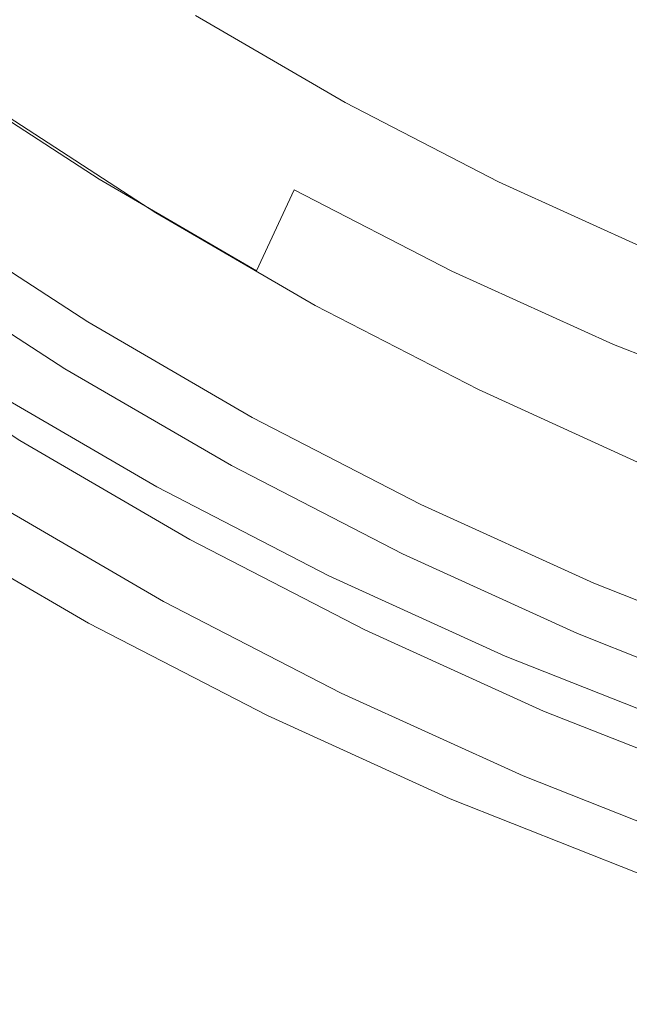
# Model space of a CAD drawing. Extents: x 0 to 1895, y -800 to 0.
# Drawn here: x 293 to 297, y -445 to -439 of the extents above; entities that cross this region are included whole.
import ezdxf

# ---------------------------------------------------------------- set-up
doc = ezdxf.new("R2010")
doc.units = 0
doc.header["$LTSCALE"] = 500
doc.header["$MEASUREMENT"] = 0
doc.layers.add('BONA_CERAMIKA', color=7, linetype='Continuous')
doc.layers.add('BONA_CHROM', color=7, linetype='Continuous')

msp = doc.modelspace()

# ---------------------------------------------------------------- linework, layer by layer
at = {"layer": 'BONA_CERAMIKA', "lineweight": 0, "invisible_edges": 15}
for points in [[(292.3218, -433.1712, 5.1093), (293.9348, -444.4427, 5.1093), (356.6091, -439.9003, 5.1093), (355.1577, -429.7541, 5.1093)], [(256.4851, -435.1325, 5.6313), (258.1895, -447.0514, 5.6313), (293.9348, -444.4427, 5.1093), (292.3218, -433.1712, 5.1093)], [(296.0037, -455.6057, 5.1093), (358.4707, -449.947, 5.1093), (356.6091, -439.9003, 5.1093), (293.9348, -444.4427, 5.1093)], [(260.3776, -458.8547, 5.6313), (296.0037, -455.6057, 5.1093), (293.9348, -444.4427, 5.1093), (258.1895, -447.0514, 5.6313)]]:
    msp.add_3dface(points, dxfattribs=at)
at = {"layer": 'BONA_CHROM', "lineweight": 0}
for points, invisible_edges in [([(295.5678, -438.8184, 12.4524), (294.5947, -438.2352, 12.4164), (295.1521, -437.286, 12.4873), (296.0539, -437.8806, 12.5204)], 15), ([(294.4498, -438.4022, 13.3974), (295.4318, -438.9934, 13.4333), (295.9948, -437.907, 13.5193), (295.0907, -437.3111, 13.4854)], 15), ([(293.9459, -439.2907, 13.0573), (294.4498, -438.4022, 13.3974), (293.5, -437.7629, 13.3623), (292.9449, -438.6377, 13.0213)], 15), ([(295.5678, -438.8184, 12.4524), (296.0539, -437.8806, 12.5204), (297.0358, -438.321, 12.5573), (296.5811, -439.325, 12.4904)], 15), ([(295.9948, -437.907, 13.5193), (295.4318, -438.9934, 13.4333), (296.4551, -439.5035, 13.4713), (296.979, -438.3473, 13.5553)], 15), ([(292.3964, -437.971, 3.2353), (293.3685, -438.6732, 3.2713), (293.2604, -438.9351, 1.9164), (292.2761, -438.2237, 1.8803)], 15), ([(294.316, -438.7212, 12.2563), (294.2057, -438.9339, 11.9514), (293.2203, -438.2935, 11.9153), (293.3406, -438.0865, 12.2203)], 15), ([(292.0085, -438.6457, 1.0594), (292.2761, -438.2237, 1.8803), (293.2604, -438.9351, 1.9164), (293.0129, -439.3719, 1.0963)], 15), ([(295.5678, -438.8184, 12.4524), (295.3215, -439.3056, 12.2933), (294.316, -438.7212, 12.2563), (294.5947, -438.2352, 12.4164)], 13), ([(294.1544, -439.0609, 11.4493), (293.1635, -438.417, 11.4124), (293.2203, -438.2935, 11.9153), (294.2057, -438.9339, 11.9514)], 15), ([(296.979, -438.3473, 13.5553), (296.4551, -439.5035, 13.4713), (297.5007, -439.9598, 13.5103), (297.9902, -438.7407, 13.5923)], 15), ([(296.5811, -439.325, 12.4904), (297.0358, -438.321, 12.5573), (298.0458, -438.7144, 12.5943), (297.6177, -439.7802, 12.5284)], 15), ([(294.9781, -439.8923, 13.0944), (295.4318, -438.9934, 13.4333), (294.4498, -438.4022, 13.3974), (293.9459, -439.2907, 13.0573)], 15), ([(294.151, -439.1249, 10.7123), (293.1567, -438.4788, 10.6763), (293.1635, -438.417, 11.4124), (294.1544, -439.0609, 11.4493)], 15), ([(294.151, -439.1249, 10.7123), (294.1844, -439.1466, 9.7073), (293.189, -438.4993, 9.6714), (293.1567, -438.4788, 10.6763)], 15), ([(294.1844, -439.1466, 9.7073), (294.2446, -439.1466, 8.3983), (293.2492, -438.4993, 8.3613), (293.189, -438.4993, 9.6714)], 15), ([(294.3205, -439.1466, 6.7494), (293.3239, -438.4993, 6.7133), (293.2492, -438.4993, 8.3613), (294.2446, -439.1466, 8.3983)], 15), ([(294.3751, -439.1912, 4.9803), (293.3774, -438.5428, 4.9434), (293.3239, -438.4993, 6.7133), (294.3205, -439.1466, 6.7494)], 15), ([(294.3751, -439.1912, 4.9803), (294.3728, -439.3262, 3.3083), (293.3685, -438.6732, 3.2713), (293.3774, -438.5428, 4.9434)], 15), ([(293.6683, -439.8214, 12.3584), (293.9459, -439.2907, 13.0573), (292.9449, -438.6377, 13.0213), (292.6417, -439.1535, 12.3203)], 7), ([(294.3728, -439.3262, 3.3083), (294.277, -439.5961, 1.9544), (293.2604, -438.9351, 1.9164), (293.3685, -438.6732, 3.2713)], 15), ([(295.3215, -439.3056, 12.2933), (295.2211, -439.524, 11.9893), (294.2057, -438.9339, 11.9514), (294.316, -438.7212, 12.2563)], 15), ([(295.5678, -438.8184, 12.4524), (296.5811, -439.325, 12.4904), (296.3525, -439.8385, 12.3314), (295.3215, -439.3056, 12.2933)], 11), ([(294.0507, -440.0467, 1.1353), (293.0129, -439.3719, 1.0963), (293.2604, -438.9351, 1.9164), (294.277, -439.5961, 1.9544)], 15), ([(295.1754, -439.6555, 11.4863), (294.1544, -439.0609, 11.4493), (294.2057, -438.9339, 11.9514), (295.2211, -439.524, 11.9893)], 15), ([(296.4551, -439.5035, 13.4713), (295.4318, -438.9934, 13.4333), (294.9781, -439.8923, 13.0944), (296.0393, -440.4389, 13.1343)], 11), ([(295.1754, -439.7207, 10.7503), (294.151, -439.1249, 10.7123), (294.1544, -439.0609, 11.4493), (295.1754, -439.6555, 11.4863)], 15), ([(295.1754, -439.7207, 10.7503), (295.21, -439.7425, 9.7454), (294.1844, -439.1466, 9.7073), (294.151, -439.1249, 10.7123)], 15), ([(292.5458, -439.3536, 11.5603), (293.5825, -440.0284, 11.5983), (293.6683, -439.8214, 12.3584), (292.6417, -439.1535, 12.3203)], 15), ([(295.21, -439.7425, 9.7454), (295.2702, -439.7425, 8.4363), (294.2446, -439.1466, 8.3983), (294.1844, -439.1466, 9.7073)], 15), ([(295.3448, -439.7425, 6.7874), (294.3205, -439.1466, 6.7494), (294.2446, -439.1466, 8.3983), (295.2702, -439.7425, 8.4363)], 15), ([(295.4017, -439.7893, 5.0183), (294.3751, -439.1912, 4.9803), (294.3205, -439.1466, 6.7494), (295.3448, -439.7425, 6.7874)], 15), ([(295.4017, -439.7893, 5.0183), (295.4062, -439.9277, 3.3463), (294.3728, -439.3262, 3.3083), (294.3751, -439.1912, 4.9803)], 15), ([(294.7262, -440.4366, 12.3973), (294.9781, -439.8923, 13.0944), (293.9459, -439.2907, 13.0573), (293.6683, -439.8214, 12.3584)], 6), ([(295.4062, -439.9277, 3.3463), (295.3237, -440.2057, 1.9923), (294.277, -439.5961, 1.9544), (294.3728, -439.3262, 3.3083)], 15), ([(295.3215, -439.3056, 12.2933), (296.3525, -439.8385, 12.3314), (296.2634, -440.0627, 12.0273), (295.2211, -439.524, 11.9893)], 15), ([(296.5811, -439.325, 12.4904), (297.6177, -439.7802, 12.5284), (297.4082, -440.3188, 12.3703), (296.3525, -439.8385, 12.3314)], 11), ([(292.5358, -439.4279, 10.7083), (293.577, -440.105, 10.7463), (293.5825, -440.0284, 11.5983), (292.5458, -439.3536, 11.5603)], 15), ([(293.7542, -440.5865, 0.7184), (292.6907, -439.8957, 0.6794), (293.0129, -439.3719, 1.0963), (294.0507, -440.0467, 1.1353)], 11), ([(293.6115, -440.1267, 9.6973), (293.577, -440.105, 10.7463), (292.5358, -439.4279, 10.7083), (292.5693, -439.4497, 9.6593)], 15), ([(293.6718, -440.1279, 8.3773), (293.6115, -440.1267, 9.6973), (292.5693, -439.4497, 9.6593), (292.6306, -439.4497, 8.3393)], 15), ([(292.7053, -439.4497, 6.7033), (293.7464, -440.1267, 6.7413), (293.6718, -440.1279, 8.3773), (292.6306, -439.4497, 8.3393)], 15), ([(292.7566, -439.492, 4.9744), (293.801, -440.1713, 5.0133), (293.7464, -440.1267, 6.7413), (292.7053, -439.4497, 6.7033)], 15), ([(293.7988, -440.2971, 3.4283), (293.801, -440.1713, 5.0133), (292.7566, -439.492, 4.9744), (292.7498, -439.6155, 3.3904)], 15), ([(295.1754, -439.6555, 11.4863), (295.2211, -439.524, 11.9893), (296.2634, -440.0627, 12.0273), (296.2233, -440.1976, 11.5254)], 15), ([(297.5007, -439.9598, 13.5103), (296.4551, -439.5035, 13.4713), (296.0393, -440.4389, 13.1343), (297.124, -440.9307, 13.1754)], 11), ([(295.1197, -440.6688, 1.1743), (294.0507, -440.0467, 1.1353), (294.277, -439.5961, 1.9544), (295.3237, -440.2057, 1.9923)], 15), ([(293.7241, -440.5156, 2.2843), (293.7988, -440.2971, 3.4283), (292.7498, -439.6155, 3.3904), (292.6641, -439.8259, 2.2454)], 15), ([(295.1754, -439.7207, 10.7503), (295.1754, -439.6555, 11.4863), (296.2233, -440.1976, 11.5254), (296.2266, -440.264, 10.7894)], 15), ([(295.1754, -439.7207, 10.7503), (296.2266, -440.264, 10.7894), (296.2623, -440.2868, 9.7843), (295.21, -439.7425, 9.7454)], 15), ([(295.21, -439.7425, 9.7454), (296.2623, -440.2868, 9.7843), (296.3224, -440.2868, 8.4753), (295.2702, -439.7425, 8.4363)], 15), ([(295.3448, -439.7425, 6.7874), (295.2702, -439.7425, 8.4363), (296.3224, -440.2868, 8.4753), (296.3972, -440.2868, 6.8263)], 15), ([(295.4017, -439.7893, 5.0183), (295.3448, -439.7425, 6.7874), (296.3972, -440.2868, 6.8263), (296.4573, -440.3337, 5.0573)], 15), ([(295.4017, -439.7893, 5.0183), (296.4573, -440.3337, 5.0573), (296.4673, -440.4767, 3.3864), (295.4062, -439.9277, 3.3463)], 15), ([(292.5202, -440.0833, 1.7434), (293.5925, -440.7797, 1.7823), (293.7241, -440.5156, 2.2843), (292.6641, -439.8259, 2.2454)], 15), ([(293.5825, -440.0284, 11.5983), (294.6505, -440.6494, 11.6374), (294.7262, -440.4366, 12.3973), (293.6683, -439.8214, 12.3584)], 15), ([(296.3525, -439.8385, 12.3314), (297.4082, -440.3188, 12.3703), (297.3291, -440.5476, 12.0673), (296.2634, -440.0627, 12.0273)], 15), ([(293.7542, -440.5865, 0.7184), (293.4454, -441.1263, 0.5724), (292.3563, -440.4195, 0.5323), (292.6907, -439.8957, 0.6794)], 15), ([(296.0393, -440.4389, 13.1343), (294.9781, -439.8923, 13.0944), (294.7262, -440.4366, 12.3973), (295.812, -440.9982, 12.4373)], 15), ([(295.4062, -439.9277, 3.3463), (296.4673, -440.4767, 3.3864), (296.3983, -440.7614, 2.0323), (295.3237, -440.2057, 1.9923)], 15), ([(298.2286, -441.371, 13.2154), (298.5541, -440.3955, 13.5484), (297.5007, -439.9598, 13.5103), (297.124, -440.9307, 13.1754)], 7), ([(293.577, -440.105, 10.7463), (294.6481, -440.7283, 10.7863), (294.6505, -440.6494, 11.6374), (293.5825, -440.0284, 11.5983)], 15), ([(294.8489, -441.2234, 0.7593), (293.7542, -440.5865, 0.7184), (294.0507, -440.0467, 1.1353), (295.1197, -440.6688, 1.1743)], 11), ([(296.2233, -440.1976, 11.5254), (296.2634, -440.0627, 12.0273), (297.3291, -440.5476, 12.0673), (297.2967, -440.686, 11.5653)], 15), ([(292.3876, -440.2983, 1.5753), (293.47, -441.0016, 1.6153), (293.5925, -440.7797, 1.7823), (292.5202, -440.0833, 1.7434)], 11), ([(294.6838, -440.7512, 9.7374), (294.6481, -440.7283, 10.7863), (293.577, -440.105, 10.7463), (293.6115, -440.1267, 9.6973)], 15), ([(294.7452, -440.7512, 8.4174), (294.6838, -440.7512, 9.7374), (293.6115, -440.1267, 9.6973), (293.6718, -440.1279, 8.3773)], 15), ([(293.7464, -440.1267, 6.7413), (294.8198, -440.7512, 6.7813), (294.7452, -440.7512, 8.4174), (293.6718, -440.1279, 8.3773)], 15), ([(293.801, -440.1713, 5.0133), (294.8755, -440.7957, 5.0523), (294.8198, -440.7512, 6.7813), (293.7464, -440.1267, 6.7413)], 15), ([(294.8801, -440.9261, 3.4684), (294.8755, -440.7957, 5.0523), (293.801, -440.1713, 5.0133), (293.7988, -440.2971, 3.4283)], 15), ([(296.2266, -440.264, 10.7894), (296.2233, -440.1976, 11.5254), (297.2967, -440.686, 11.5653), (297.3023, -440.7546, 10.8293)], 15), ([(295.1197, -440.6688, 1.1743), (295.3237, -440.2057, 1.9923), (296.3983, -440.7614, 2.0323), (296.2166, -441.2349, 1.2153)], 15), ([(296.2266, -440.264, 10.7894), (297.3023, -440.7546, 10.8293), (297.3392, -440.7774, 9.8243), (296.2623, -440.2868, 9.7843)], 15), ([(293.3306, -441.244, 1.5613), (293.47, -441.0016, 1.6153), (292.3876, -440.2983, 1.5753), (292.2371, -440.5327, 1.5213)], 15), ([(294.8154, -441.1503, 2.3253), (294.8801, -440.9261, 3.4684), (293.7988, -440.2971, 3.4283), (293.7241, -440.5156, 2.2843)], 15), ([(296.2623, -440.2868, 9.7843), (297.3392, -440.7774, 9.8243), (297.3994, -440.7774, 8.5143), (296.3224, -440.2868, 8.4753)], 15), ([(296.3972, -440.2868, 6.8263), (296.3224, -440.2868, 8.4753), (297.3994, -440.7774, 8.5143), (297.475, -440.7774, 6.8664)], 15), ([(296.4573, -440.3337, 5.0573), (296.3972, -440.2868, 6.8263), (297.475, -440.7774, 6.8664), (297.5364, -440.8255, 5.0963)], 15), ([(296.4573, -440.3337, 5.0573), (297.5364, -440.8255, 5.0963), (297.5543, -440.9707, 3.4264), (296.4673, -440.4767, 3.3864)], 15), ([(293.1344, -441.0462, 8.3924), (293.2035, -441.0462, 6.8734), (292.119, -440.3406, 6.8334), (292.0487, -440.3406, 8.3523)], 15), ([(292.3508, -440.3875, 1.0993), (293.4376, -441.0942, 1.1393), (293.2057, -441.4648, 1.4854), (292.1011, -440.7466, 1.4443)], 14), ([(293.2035, -441.0462, 6.8734), (293.2838, -441.0462, 5.1223), (292.1992, -440.3406, 5.0824), (292.119, -440.3406, 6.8334)], 15), ([(292.1992, -440.3406, 5.0824), (293.2838, -441.0462, 5.1223), (293.3629, -441.0462, 3.4063), (292.2772, -440.3406, 3.3663)], 15), ([(292.2772, -440.3406, 3.3663), (293.3629, -441.0462, 3.4063), (293.4276, -441.0462, 1.9904), (292.3419, -440.3406, 1.9503)], 15), ([(293.4276, -441.0462, 1.9904), (293.4376, -441.0942, 1.1393), (292.3508, -440.3875, 1.0993), (292.3419, -440.3406, 1.9503)], 15), ([(293.4454, -441.1263, 0.5724), (293.1823, -441.5768, 0.5623), (292.0721, -440.8552, 0.5214), (292.3563, -440.4195, 0.5323)], 15), ([(294.7262, -440.4366, 12.3973), (294.6505, -440.6494, 11.6374), (295.7462, -441.2155, 11.6783), (295.812, -440.9982, 12.4373)], 15), ([(297.124, -440.9307, 13.1754), (296.0393, -440.4389, 13.1343), (295.812, -440.9982, 12.4373), (296.9244, -441.5037, 12.4783)], 15), ([(293.5925, -440.7797, 1.7823), (294.6972, -441.4225, 1.8234), (294.8154, -441.1503, 2.3253), (293.7241, -440.5156, 2.2843)], 15), ([(296.4673, -440.4767, 3.3864), (297.5543, -440.9707, 3.4264), (297.4985, -441.2623, 2.0724), (296.3983, -440.7614, 2.0323)], 15), ([(293.1367, -441.5768, 1.5613), (293.3306, -441.244, 1.5613), (292.2371, -440.5327, 1.5213), (292.0264, -440.8552, 1.5203)], 7), ([(294.8489, -441.2234, 0.7593), (294.5668, -441.7793, 0.6133), (293.4454, -441.1263, 0.5724), (293.7542, -440.5865, 0.7184)], 15), ([(294.6505, -440.6494, 11.6374), (294.6481, -440.7283, 10.7863), (295.7485, -441.2967, 10.8263), (295.7462, -441.2155, 11.6783)], 15), ([(295.7485, -441.2967, 10.8263), (294.6481, -440.7283, 10.7863), (294.6838, -440.7512, 9.7374), (295.7852, -441.3207, 9.7773)], 15), ([(294.8489, -441.2234, 0.7593), (295.1197, -440.6688, 1.1743), (296.2166, -441.2349, 1.2153), (295.9736, -441.8044, 0.8004)], 13), ([(292.1011, -440.7466, 1.4443), (293.2057, -441.4648, 1.4854), (293.1367, -441.5768, 1.5613), (292.0264, -440.8552, 1.5203)], 15), ([(293.47, -441.0016, 1.6153), (294.5858, -441.6512, 1.6563), (294.6972, -441.4225, 1.8234), (293.5925, -440.7797, 1.7823)], 11), ([(295.7852, -441.3207, 9.7773), (294.6838, -440.7512, 9.7374), (294.7452, -440.7512, 8.4174), (295.8454, -441.3207, 8.4574)], 15), ([(294.7452, -440.7512, 8.4174), (294.8198, -440.7512, 6.7813), (295.9211, -441.3207, 6.8214), (295.8454, -441.3207, 8.4574)], 15), ([(294.8198, -440.7512, 6.7813), (294.8755, -440.7957, 5.0523), (295.9791, -441.3664, 5.0934), (295.9211, -441.3207, 6.8214)], 15), ([(295.9791, -441.3664, 5.0934), (294.8755, -440.7957, 5.0523), (294.8801, -440.9261, 3.4684), (295.9902, -441.5002, 3.5093)], 15), ([(296.2166, -441.2349, 1.2153), (296.3983, -440.7614, 2.0323), (297.4985, -441.2623, 2.0724), (297.3402, -441.7472, 1.2563)], 15), ([(293.0252, -441.8467, 0.5563), (291.9016, -441.1171, 0.5153), (292.0721, -440.8552, 0.5214), (293.1823, -441.5768, 0.5623)], 15), ([(295.9902, -441.5002, 3.5093), (294.8801, -440.9261, 3.4684), (294.8154, -441.1503, 2.3253), (295.9368, -441.7289, 2.3664)], 15), ([(298.0581, -441.9531, 12.5204), (298.2286, -441.371, 13.2154), (297.124, -440.9307, 13.1754), (296.9244, -441.5037, 12.4783)], 15), ([(292.9293, -441.2337, 10.4594), (294.0563, -441.8891, 10.5004), (294.1989, -441.6992, 9.5333), (293.082, -441.0496, 9.4913)], 14), ([(293.082, -441.0496, 9.4913), (294.1989, -441.6992, 9.5333), (294.2514, -441.6958, 8.4333), (293.1344, -441.0462, 8.3924)], 15), ([(294.2514, -441.6958, 8.4333), (294.3205, -441.6958, 6.9143), (293.2035, -441.0462, 6.8734), (293.1344, -441.0462, 8.3924)], 15), ([(294.3205, -441.6958, 6.9143), (294.4008, -441.6958, 5.1634), (293.2838, -441.0462, 5.1223), (293.2035, -441.0462, 6.8734)], 15), ([(293.2838, -441.0462, 5.1223), (294.4008, -441.6958, 5.1634), (294.4799, -441.6958, 3.4474), (293.3629, -441.0462, 3.4063)], 15), ([(294.4576, -441.8994, 1.6034), (294.5858, -441.6512, 1.6563), (293.47, -441.0016, 1.6153), (293.3306, -441.244, 1.5613)], 15), ([(293.3629, -441.0462, 3.4063), (294.4799, -441.6958, 3.4474), (294.5444, -441.6958, 2.0313), (293.4276, -441.0462, 1.9904)], 15), ([(294.5444, -441.6958, 2.0313), (294.5579, -441.745, 1.1803), (293.4376, -441.0942, 1.1393), (293.4276, -441.0462, 1.9904)], 15), ([(295.812, -440.9982, 12.4373), (295.7462, -441.2155, 11.6783), (296.8687, -441.7267, 11.7193), (296.9244, -441.5037, 12.4783)], 15), ([(294.5668, -441.7793, 0.6133), (294.325, -442.2413, 0.6043), (293.1823, -441.5768, 0.5623), (293.4454, -441.1263, 0.5724)], 15), ([(293.4376, -441.0942, 1.1393), (294.5579, -441.745, 1.1803), (294.3427, -442.1269, 1.5273), (293.2057, -441.4648, 1.4854)], 14), ([(294.8154, -441.1503, 2.3253), (294.6972, -441.4225, 1.8234), (295.8309, -442.008, 1.8654), (295.9368, -441.7289, 2.3664)], 15), ([(293.6718, -442.5592, 11.2574), (294.0563, -441.8891, 10.5004), (292.9293, -441.2337, 10.4594), (292.5135, -441.8856, 11.2144)], 15), ([(294.2792, -442.2413, 1.6044), (294.4576, -441.8994, 1.6034), (293.3306, -441.244, 1.5613), (293.1367, -441.5768, 1.5613)], 7), ([(294.8489, -441.2234, 0.7593), (295.9736, -441.8044, 0.8004), (295.7172, -442.3739, 0.6563), (294.5668, -441.7793, 0.6133)], 15), ([(295.7462, -441.2155, 11.6783), (295.7485, -441.2967, 10.8263), (296.8743, -441.809, 10.8683), (296.8687, -441.7267, 11.7193)], 15), ([(295.9736, -441.8044, 0.8004), (296.2166, -441.2349, 1.2153), (297.3402, -441.7472, 1.2563), (297.124, -442.3282, 0.8433)], 13), ([(296.8743, -441.809, 10.8683), (295.7485, -441.2967, 10.8263), (295.7852, -441.3207, 9.7773), (296.9121, -441.833, 9.8193)], 15), ([(296.9121, -441.833, 9.8193), (295.7852, -441.3207, 9.7773), (295.8454, -441.3207, 8.4574), (296.9734, -441.8342, 8.4993)], 15), ([(295.8454, -441.3207, 8.4574), (295.9211, -441.3207, 6.8214), (297.0482, -441.833, 6.8633), (296.9734, -441.8342, 8.4993)], 15), ([(295.9211, -441.3207, 6.8214), (295.9791, -441.3664, 5.0934), (297.1083, -441.881, 5.1353), (297.0482, -441.833, 6.8633)], 15), ([(297.1083, -441.881, 5.1353), (295.9791, -441.3664, 5.0934), (295.9902, -441.5002, 3.5093), (297.1261, -442.0171, 3.5514)], 15), ([(294.6972, -441.4225, 1.8234), (294.5858, -441.6512, 1.6563), (295.7305, -442.2424, 1.6984), (295.8309, -442.008, 1.8654)], 7), ([(293.2057, -441.4648, 1.4854), (294.3427, -442.1269, 1.5273), (294.2792, -442.2413, 1.6044), (293.1367, -441.5768, 1.5613)], 15), ([(297.1261, -442.0171, 3.5514), (295.9902, -441.5002, 3.5093), (295.9368, -441.7289, 2.3664), (297.0838, -442.2516, 2.4084)], 15), ([(296.8687, -441.7267, 11.7193), (298.0146, -442.1795, 11.7614), (298.0581, -441.9531, 12.5204), (296.9244, -441.5037, 12.4783)], 15), ([(294.1811, -442.5192, 0.5993), (293.0252, -441.8467, 0.5563), (293.1823, -441.5768, 0.5623), (294.325, -442.2413, 0.6043)], 15), ([(295.7305, -442.2424, 1.6984), (294.5858, -441.6512, 1.6563), (294.4576, -441.8994, 1.6034), (295.6146, -442.4975, 1.6463)], 15), ([(294.1989, -441.6992, 9.5333), (294.0563, -441.8891, 10.5004), (295.2123, -442.4872, 10.5433), (295.3472, -442.2916, 9.5753)], 13), ([(294.2514, -441.6958, 8.4333), (294.1989, -441.6992, 9.5333), (295.3472, -442.2916, 9.5753), (295.3984, -442.2893, 8.4763)], 15), ([(295.4675, -442.2893, 6.9573), (294.3205, -441.6958, 6.9143), (294.2514, -441.6958, 8.4333), (295.3984, -442.2893, 8.4763)], 15), ([(295.5478, -442.2893, 5.2063), (294.4008, -441.6958, 5.1634), (294.3205, -441.6958, 6.9143), (295.4675, -442.2893, 6.9573)], 15), ([(294.4799, -441.6958, 3.4474), (294.4008, -441.6958, 5.1634), (295.5478, -442.2893, 5.2063), (295.6269, -442.2893, 3.4893)], 15), ([(294.5444, -441.6958, 2.0313), (294.4799, -441.6958, 3.4474), (295.6269, -442.2893, 3.4893), (295.6915, -442.2893, 2.0733)], 15), ([(295.7072, -442.3396, 1.2234), (294.5579, -441.745, 1.1803), (294.5444, -441.6958, 2.0313), (295.6915, -442.2893, 2.0733)], 15), ([(294.5668, -441.7793, 0.6133), (295.7172, -442.3739, 0.6563), (295.4987, -442.8485, 0.6484), (294.325, -442.2413, 0.6043)], 15), ([(294.3427, -442.1269, 1.5273), (294.5579, -441.745, 1.1803), (295.7072, -442.3396, 1.2234), (295.5109, -442.7308, 1.5703)], 13), ([(295.9368, -441.7289, 2.3664), (295.8309, -442.008, 1.8654), (296.9913, -442.5363, 1.9084), (297.0838, -442.2516, 2.4084)], 15), ([(296.8743, -441.809, 10.8683), (298.0235, -442.2642, 10.9103), (298.0146, -442.1795, 11.7614), (296.8687, -441.7267, 11.7193)], 15), ([(298.2978, -442.7936, 0.8864), (297.124, -442.3282, 0.8433), (297.3402, -441.7472, 1.2563), (298.4861, -442.2001, 1.2984)], 11), ([(294.102, -442.6587, 0.7383), (292.9393, -441.9817, 0.6953), (293.0252, -441.8467, 0.5563), (294.1811, -442.5192, 0.5993)], 14), ([(295.9736, -441.8044, 0.8004), (297.124, -442.3282, 0.8433), (296.8954, -442.9103, 0.6993), (295.7172, -442.3739, 0.6563)], 15), ([(298.0637, -442.2893, 9.8613), (298.0235, -442.2642, 10.9103), (296.8743, -441.809, 10.8683), (296.9121, -441.833, 9.8193)], 15), ([(298.1238, -442.2893, 8.5413), (298.0637, -442.2893, 9.8613), (296.9121, -441.833, 9.8193), (296.9734, -441.8342, 8.4993)], 15), ([(297.0482, -441.833, 6.8633), (298.1985, -442.2893, 6.9053), (298.1238, -442.2893, 8.5413), (296.9734, -441.8342, 8.4993)], 15), ([(297.1083, -441.881, 5.1353), (298.2609, -442.3373, 5.1773), (298.1985, -442.2893, 6.9053), (297.0482, -441.833, 6.8633)], 15), ([(293.1612, -443.5142, 11.5513), (293.6718, -442.5592, 11.2574), (292.5135, -441.8856, 11.2144), (291.9573, -442.8142, 11.5063)], 15), ([(295.2123, -442.4872, 10.5433), (294.0563, -441.8891, 10.5004), (293.6718, -442.5592, 11.2574), (294.86, -443.1745, 11.3013)], 15), ([(295.6146, -442.4975, 1.6463), (294.4576, -441.8994, 1.6034), (294.2792, -442.2413, 1.6044), (295.4531, -442.8485, 1.6473)], 11), ([(298.2844, -442.4757, 3.5943), (298.2609, -442.3373, 5.1773), (297.1083, -441.881, 5.1353), (297.1261, -442.0171, 3.5514)], 15), ([(294.102, -442.6587, 0.7383), (294.0585, -442.7044, 1.1624), (292.8936, -442.0274, 1.1194), (292.9393, -441.9817, 0.6953)], 15), ([(293.5981, -442.8051, 10.0644), (292.4288, -442.1246, 10.0214), (292.5147, -442.0274, 9.3923), (293.6795, -442.7044, 9.4353)], 14), ([(293.6795, -442.7044, 9.4353), (292.5147, -442.0274, 9.3923), (292.5615, -442.0274, 8.3713), (293.7263, -442.7044, 8.4143)], 15), ([(293.7954, -442.7044, 6.8954), (293.7263, -442.7044, 8.4143), (292.5615, -442.0274, 8.3713), (292.6306, -442.0274, 6.8524)], 15), ([(293.8757, -442.7044, 5.1443), (293.7954, -442.7044, 6.8954), (292.6306, -442.0274, 6.8524), (292.7109, -442.0274, 5.1013)], 15), ([(293.8757, -442.7044, 5.1443), (292.7109, -442.0274, 5.1013), (292.79, -442.0274, 3.3853), (293.9548, -442.7044, 3.4283)], 15), ([(293.9548, -442.7044, 3.4283), (292.79, -442.0274, 3.3853), (292.8546, -442.0274, 1.9693), (294.0195, -442.7044, 2.0124)], 15), ([(294.0585, -442.7044, 1.1624), (294.0195, -442.7044, 2.0124), (292.8546, -442.0274, 1.9693), (292.8936, -442.0274, 1.1194)], 15), ([(295.8309, -442.008, 1.8654), (295.7305, -442.2424, 1.6984), (296.9021, -442.7754, 1.7413), (296.9913, -442.5363, 1.9084)], 7), ([(298.2543, -442.7147, 2.4514), (298.2844, -442.4757, 3.5943), (297.1261, -442.0171, 3.5514), (297.0838, -442.2516, 2.4084)], 15), ([(293.5981, -442.8051, 10.0644), (293.4265, -443.1047, 10.4064), (292.2427, -442.4163, 10.3623), (292.4288, -442.1246, 10.0214)], 15), ([(294.2792, -442.2413, 1.6044), (294.3427, -442.1269, 1.5273), (295.5109, -442.7308, 1.5703), (295.4531, -442.8485, 1.6473)], 15), ([(294.1811, -442.5192, 0.5993), (294.325, -442.2413, 0.6043), (295.4987, -442.8485, 0.6484), (295.3683, -443.1333, 0.6434)], 15), ([(296.9021, -442.7754, 1.7413), (295.7305, -442.2424, 1.6984), (295.6146, -442.4975, 1.6463), (296.7985, -443.0373, 1.6894)], 15), ([(296.9913, -442.5363, 1.9084), (298.1751, -443.0052, 1.9513), (298.2543, -442.7147, 2.4514), (297.0838, -442.2516, 2.4084)], 15), ([(295.3472, -442.2916, 9.5753), (295.2123, -442.4872, 10.5433), (296.3961, -443.0258, 10.5873), (296.5209, -442.8268, 9.6183)], 13), ([(295.3984, -442.2893, 8.4763), (295.3472, -442.2916, 9.5753), (296.5209, -442.8268, 9.6183), (296.5721, -442.8234, 8.5193)], 15), ([(296.6425, -442.8234, 7.0003), (295.4675, -442.2893, 6.9573), (295.3984, -442.2893, 8.4763), (296.5721, -442.8234, 8.5193)], 15), ([(296.7227, -442.8234, 5.2493), (295.5478, -442.2893, 5.2063), (295.4675, -442.2893, 6.9573), (296.6425, -442.8234, 7.0003)], 15), ([(295.6269, -442.2893, 3.4893), (295.5478, -442.2893, 5.2063), (296.7227, -442.8234, 5.2493), (296.8007, -442.8234, 3.5334)], 15), ([(295.6915, -442.2893, 2.0733), (295.6269, -442.2893, 3.4893), (296.8007, -442.8234, 3.5334), (296.8653, -442.8234, 2.1163)], 15), ([(296.8832, -442.8748, 1.2664), (295.7072, -442.3396, 1.2234), (295.6915, -442.2893, 2.0733), (296.8653, -442.8234, 2.1163)], 15), ([(295.7172, -442.3739, 0.6563), (296.8954, -442.9103, 0.6993), (296.7004, -443.3952, 0.6924), (295.4987, -442.8485, 0.6484)], 15), ([(295.5109, -442.7308, 1.5703), (295.7072, -442.3396, 1.2234), (296.8832, -442.8748, 1.2664), (296.7059, -443.2751, 1.6143)], 13), ([(298.2978, -442.7936, 0.8864), (298.0982, -443.386, 0.7433), (296.8954, -442.9103, 0.6993), (297.124, -442.3282, 0.8433)], 15), ([(293.4265, -443.1047, 10.4064), (293.1054, -443.7063, 10.5663), (291.8937, -443.0018, 10.5213), (292.2427, -442.4163, 10.3623)], 15), ([(296.3961, -443.0258, 10.5873), (295.2123, -442.4872, 10.5433), (294.86, -443.1745, 11.3013), (296.0773, -443.728, 11.3463)], 15), ([(296.7985, -443.0373, 1.6894), (295.6146, -442.4975, 1.6463), (295.4531, -442.8485, 1.6473), (296.6536, -443.3952, 1.6913)], 11), ([(294.86, -443.1745, 11.3013), (293.6718, -442.5592, 11.2574), (293.1612, -443.5142, 11.5513), (294.3962, -444.1523, 11.5963)], 15), ([(294.102, -442.6587, 0.7383), (294.1811, -442.5192, 0.5993), (295.3683, -443.1333, 0.6434), (295.2958, -443.2751, 0.7823)], 7), ([(296.9021, -442.7754, 1.7413), (298.0982, -443.2499, 1.7853), (298.1751, -443.0052, 1.9513), (296.9913, -442.5363, 1.9084)], 11), ([(293.5981, -442.8051, 10.0644), (293.6795, -442.7044, 9.4353), (294.8755, -443.3232, 9.4793), (294.7998, -443.4249, 10.1093)], 7), ([(293.6795, -442.7044, 9.4353), (293.7263, -442.7044, 8.4143), (294.9224, -443.3232, 8.4583), (294.8755, -443.3232, 9.4793)], 15), ([(293.7954, -442.7044, 6.8954), (294.9915, -443.3232, 6.9393), (294.9224, -443.3232, 8.4583), (293.7263, -442.7044, 8.4143)], 15), ([(293.8757, -442.7044, 5.1443), (295.0718, -443.3232, 5.1883), (294.9915, -443.3232, 6.9393), (293.7954, -442.7044, 6.8954)], 15), ([(293.8757, -442.7044, 5.1443), (293.9548, -442.7044, 3.4283), (295.1509, -443.3232, 3.4724), (295.0718, -443.3232, 5.1883)], 15), ([(293.9548, -442.7044, 3.4283), (294.0195, -442.7044, 2.0124), (295.2156, -443.3232, 2.0563), (295.1509, -443.3232, 3.4724)], 15), ([(294.0585, -442.7044, 1.1624), (295.2546, -443.3232, 1.2063), (295.2156, -443.3232, 2.0563), (294.0195, -442.7044, 2.0124)], 15), ([(294.102, -442.6587, 0.7383), (295.2958, -443.2751, 0.7823), (295.2546, -443.3232, 1.2063), (294.0585, -442.7044, 1.1624)], 15), ([(295.4531, -442.8485, 1.6473), (295.5109, -442.7308, 1.5703), (296.7059, -443.2751, 1.6143), (296.6536, -443.3952, 1.6913)], 15), ([(298.0068, -443.5153, 1.7344), (298.0982, -443.2499, 1.7853), (296.9021, -442.7754, 1.7413), (296.7985, -443.0373, 1.6894)], 15), ([(291.3096, -443.9144, 11.6023), (292.5659, -444.6452, 11.6483), (293.1612, -443.5142, 11.5513), (291.9573, -442.8142, 11.5063)], 15), ([(293.5981, -442.8051, 10.0644), (294.7998, -443.4249, 10.1093), (294.6415, -443.7337, 10.4513), (293.4265, -443.1047, 10.4064)], 15), ([(295.3683, -443.1333, 0.6434), (295.4987, -442.8485, 0.6484), (296.7004, -443.3952, 0.6924), (296.5822, -443.6857, 0.6884)], 15), ([(296.3961, -443.0258, 10.5873), (297.6033, -443.5038, 10.6313), (297.7192, -443.3014, 9.6624), (296.5209, -442.8268, 9.6183)], 14), ([(296.5209, -442.8268, 9.6183), (297.7192, -443.3014, 9.6624), (297.7704, -443.298, 8.5633), (296.5721, -442.8234, 8.5193)], 15), ([(297.7704, -443.298, 8.5633), (297.8397, -443.298, 7.0444), (296.6425, -442.8234, 7.0003), (296.5721, -442.8234, 8.5193)], 15), ([(297.8397, -443.298, 7.0444), (297.9199, -443.298, 5.2934), (296.7227, -442.8234, 5.2493), (296.6425, -442.8234, 7.0003)], 15), ([(296.7227, -442.8234, 5.2493), (297.9199, -443.298, 5.2934), (297.999, -443.298, 3.5773), (296.8007, -442.8234, 3.5334)], 15), ([(296.8007, -442.8234, 3.5334), (297.999, -443.298, 3.5773), (298.0637, -443.298, 2.1613), (296.8653, -442.8234, 2.1163)], 15), ([(298.0637, -443.298, 2.1613), (298.0837, -443.3506, 1.3103), (296.8832, -442.8748, 1.2664), (296.8653, -442.8234, 2.1163)], 15), ([(298.0982, -443.386, 0.7433), (297.9254, -443.8801, 0.7374), (296.7004, -443.3952, 0.6924), (296.8954, -442.9103, 0.6993)], 15), ([(296.8832, -442.8748, 1.2664), (298.0837, -443.3506, 1.3103), (297.9265, -443.7577, 1.6594), (296.7059, -443.2751, 1.6143)], 14), ([(297.319, -444.2198, 11.3913), (297.6033, -443.5038, 10.6313), (296.3961, -443.0258, 10.5873), (296.0773, -443.728, 11.3463)], 15), ([(297.8797, -443.8801, 1.7363), (298.0068, -443.5153, 1.7344), (296.7985, -443.0373, 1.6894), (296.6536, -443.3952, 1.6913)], 7), ([(293.4265, -443.1047, 10.4064), (294.6415, -443.7337, 10.4513), (294.3494, -444.3501, 10.6124), (293.1054, -443.7063, 10.5663)], 15), ([(296.0773, -443.728, 11.3463), (294.86, -443.1745, 11.3013), (294.3962, -444.1523, 11.5963), (295.6592, -444.7275, 11.6433)], 15), ([(295.2958, -443.2751, 0.7823), (295.3683, -443.1333, 0.6434), (296.5822, -443.6857, 0.6884), (296.5176, -443.8309, 0.8274)], 7), ([(295.2958, -443.2751, 0.7823), (296.5176, -443.8309, 0.8274), (296.4785, -443.8801, 1.2513), (295.2546, -443.3232, 1.2063)], 15), ([(296.7059, -443.2751, 1.6143), (297.9265, -443.7577, 1.6594), (297.8797, -443.8801, 1.7363), (296.6536, -443.3952, 1.6913)], 15), ([(294.7998, -443.4249, 10.1093), (294.8755, -443.3232, 9.4793), (296.0995, -443.8801, 9.5254), (296.0282, -443.9853, 10.1544)], 7), ([(294.8755, -443.3232, 9.4793), (294.9224, -443.3232, 8.4583), (296.1464, -443.8801, 8.5033), (296.0995, -443.8801, 9.5254)], 15), ([(294.9915, -443.3232, 6.9393), (296.2155, -443.8801, 6.9843), (296.1464, -443.8801, 8.5033), (294.9224, -443.3232, 8.4583)], 15), ([(295.0718, -443.3232, 5.1883), (296.2957, -443.8801, 5.2333), (296.2155, -443.8801, 6.9843), (294.9915, -443.3232, 6.9393)], 15), ([(295.0718, -443.3232, 5.1883), (295.1509, -443.3232, 3.4724), (296.3748, -443.8801, 3.5173), (296.2957, -443.8801, 5.2333)], 15), ([(295.1509, -443.3232, 3.4724), (295.2156, -443.3232, 2.0563), (296.4395, -443.8801, 2.1013), (296.3748, -443.8801, 3.5173)], 15), ([(295.2546, -443.3232, 1.2063), (296.4785, -443.8801, 1.2513), (296.4395, -443.8801, 2.1013), (295.2156, -443.3232, 2.0563)], 15), ([(294.7998, -443.4249, 10.1093), (296.0282, -443.9853, 10.1544), (295.8855, -444.2998, 10.4973), (294.6415, -443.7337, 10.4513)], 15), ([(297.8217, -444.1774, 0.7334), (296.5822, -443.6857, 0.6884), (296.7004, -443.3952, 0.6924), (297.9254, -443.8801, 0.7374)], 15), ([(293.1612, -443.5142, 11.5513), (292.5659, -444.6452, 11.6483), (293.8557, -445.3119, 11.6963), (294.3962, -444.1523, 11.5963)], 15), ([(292.5793, -444.7081, 10.6504), (293.1054, -443.7063, 10.5663), (294.3494, -444.3501, 10.6124), (293.8723, -445.3759, 10.6983)], 15), ([(297.7638, -444.325, 0.8734), (296.5176, -443.8309, 0.8274), (296.5822, -443.6857, 0.6884), (297.8217, -444.1774, 0.7334)], 14), ([(294.6415, -443.7337, 10.4513), (295.8855, -444.2998, 10.4973), (295.6236, -444.9288, 10.6594), (294.3494, -444.3501, 10.6124)], 15), ([(296.9501, -445.2387, 11.6903), (297.319, -444.2198, 11.3913), (296.0773, -443.728, 11.3463), (295.6592, -444.7275, 11.6433)], 15), ([(297.7638, -444.325, 0.8734), (297.727, -444.3741, 1.2973), (296.4785, -443.8801, 1.2513), (296.5176, -443.8309, 0.8274)], 15), ([(297.2822, -444.4817, 10.2003), (296.0282, -443.9853, 10.1544), (296.0995, -443.8801, 9.5254), (297.348, -444.3741, 9.5714)], 14), ([(297.348, -444.3741, 9.5714), (296.0995, -443.8801, 9.5254), (296.1464, -443.8801, 8.5033), (297.3949, -444.3741, 8.5493)], 15), ([(297.465, -444.3741, 7.0304), (297.3949, -444.3741, 8.5493), (296.1464, -443.8801, 8.5033), (296.2155, -443.8801, 6.9843)], 15), ([(297.5453, -444.3741, 5.2794), (297.465, -444.3741, 7.0304), (296.2155, -443.8801, 6.9843), (296.2957, -443.8801, 5.2333)], 15), ([(297.5453, -444.3741, 5.2794), (296.2957, -443.8801, 5.2333), (296.3748, -443.8801, 3.5173), (297.6234, -444.3741, 3.5633)], 15), ([(297.6234, -444.3741, 3.5633), (296.3748, -443.8801, 3.5173), (296.4395, -443.8801, 2.1013), (297.688, -444.3741, 2.1474)], 15), ([(297.727, -444.3741, 1.2973), (297.688, -444.3741, 2.1474), (296.4395, -443.8801, 2.1013), (296.4785, -443.8801, 1.2513)], 15), ([(297.2822, -444.4817, 10.2003), (297.1541, -444.8018, 10.5443), (295.8855, -444.2998, 10.4973), (296.0282, -443.9853, 10.1544)], 15), ([(294.3962, -444.1523, 11.5963), (293.8557, -445.3119, 11.6963), (295.1766, -445.9135, 11.7454), (295.6592, -444.7275, 11.6433)], 15), ([(298.2632, -445.6836, 11.7393), (298.5831, -444.6486, 11.4384), (297.319, -444.2198, 11.3913), (296.9501, -445.2387, 11.6903)], 15), ([(297.1541, -444.8018, 10.5443), (296.9233, -445.4445, 10.7073), (295.6236, -444.9288, 10.6594), (295.8855, -444.2998, 10.4973)], 15), ([(293.8723, -445.3759, 10.6983), (294.3494, -444.3501, 10.6124), (295.6236, -444.9288, 10.6594), (295.1954, -445.9786, 10.7463)], 15), ([(298.5586, -444.9139, 10.2473), (298.4459, -445.241, 10.5913), (297.1541, -444.8018, 10.5443), (297.2822, -444.4817, 10.2003)], 15), ([(292.5659, -444.6452, 11.6483), (291.8994, -445.9249, 11.6514), (293.2503, -446.6236, 11.7013), (293.8557, -445.3119, 11.6963)], 15), ([(291.9517, -445.91, 10.6534), (292.5793, -444.7081, 10.6504), (293.8723, -445.3759, 10.6983), (293.3027, -446.6088, 10.7024)], 15), ([(295.1766, -445.9135, 11.7454), (296.5231, -446.4464, 11.7943), (296.9501, -445.2387, 11.6903), (295.6592, -444.7275, 11.6433)], 15), ([(298.4459, -445.241, 10.5913), (298.2465, -445.8929, 10.7563), (296.9233, -445.4445, 10.7073), (297.1541, -444.8018, 10.5443)], 15), ([(296.5454, -446.5139, 10.7964), (295.1954, -445.9786, 10.7463), (295.6236, -444.9288, 10.6594), (296.9233, -445.4445, 10.7073)], 15), ([(296.5231, -446.4464, 11.7943), (297.8942, -446.9119, 11.8453), (298.2632, -445.6836, 11.7393), (296.9501, -445.2387, 11.6903)], 15), ([(293.8557, -445.3119, 11.6963), (293.2503, -446.6236, 11.7013), (294.6337, -447.2538, 11.7523), (295.1766, -445.9135, 11.7454)], 15)]:
    msp.add_3dface(points, dxfattribs=dict(at, invisible_edges=invisible_edges))

doc.saveas('drawing.dxf')
